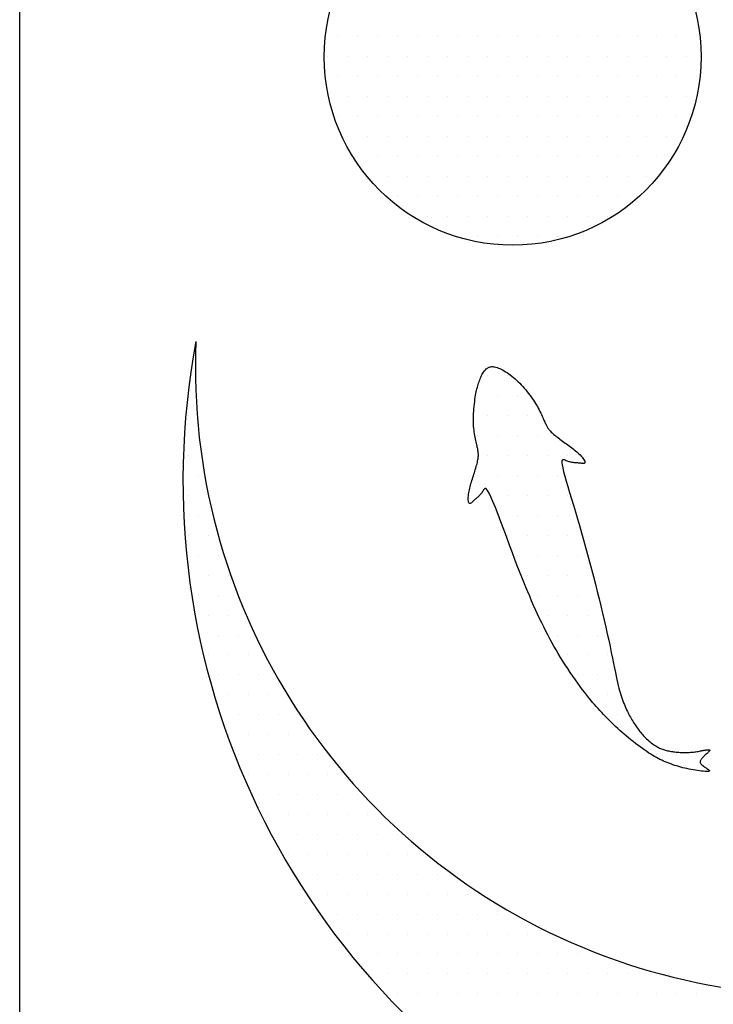
# Model space of a CAD drawing. Extents: x 0 to 420, y 0 to 297.
# Drawn here: x 78 to 83, y 191 to 199 of the extents above; entities that cross this region are included whole.
import ezdxf

# ---------------------------------------------------------------- set-up
doc = ezdxf.new("R2010")
doc.units = 0
doc.layers.get('0').update_dxf_attribs({"linetype": 'CONTINUOUS'})

msp = doc.modelspace()

# ---------------------------------------------------------------- linework, layer by layer
at = {"color": 7, "linetype": 'CONTINUOUS'}
for p, q in [((77.6079, 186.4459), (77.6079, 202.9659)), ((81.3396, 196.1841), (81.3456, 196.1869)), ((81.3456, 196.1869), (81.3517, 196.1889)), ((81.3517, 196.1889), (81.3581, 196.1902)), ((81.3581, 196.1902), (81.3649, 196.1907)), ((81.3649, 196.1907), (81.3722, 196.1906)), ((81.3722, 196.1906), (81.38, 196.1898)), ((81.38, 196.1898), (81.3884, 196.1882)), ((81.3884, 196.1882), (81.3976, 196.1859)), ((81.2761, 196.1014), (81.2805, 196.1112)), ((81.2805, 196.1112), (81.2851, 196.1207)), ((81.2851, 196.1207), (81.2899, 196.1297)), ((81.2899, 196.1297), (81.2949, 196.1381)), ((81.2949, 196.1381), (81.3001, 196.146)), ((81.3001, 196.146), (81.3054, 196.1534)), ((81.3054, 196.1534), (81.3109, 196.1601)), ((81.3109, 196.1601), (81.3165, 196.1663)), ((81.3165, 196.1663), (81.3222, 196.1718)), ((81.3222, 196.1718), (81.328, 196.1766)), ((81.328, 196.1766), (81.3338, 196.1807)), ((81.3338, 196.1807), (81.3396, 196.1841)), ((81.3976, 196.1859), (81.4075, 196.1829)), ((81.4075, 196.1829), (81.4179, 196.1792)), ((81.4179, 196.1792), (81.4288, 196.1748)), ((81.4288, 196.1748), (81.4402, 196.1697)), ((81.4402, 196.1697), (81.4519, 196.1639)), ((81.4519, 196.1639), (81.4639, 196.1574)), ((81.4639, 196.1574), (81.4761, 196.1503)), ((81.4761, 196.1503), (81.4884, 196.1425)), ((81.4884, 196.1425), (81.5008, 196.134)), ((81.5008, 196.134), (81.5132, 196.125)), ((81.5132, 196.125), (81.5258, 196.1153)), ((81.5258, 196.1153), (81.5383, 196.105)), ((81.2508, 196.0261), (81.2539, 196.0373)), ((81.2539, 196.0373), (81.2572, 196.0483)), ((81.2572, 196.0483), (81.2606, 196.0592)), ((81.2606, 196.0592), (81.2642, 196.07)), ((81.2642, 196.07), (81.268, 196.0807)), ((81.268, 196.0807), (81.272, 196.0912)), ((81.272, 196.0912), (81.2761, 196.1014)), ((81.5383, 196.105), (81.5508, 196.0941)), ((81.5508, 196.0941), (81.5633, 196.0826)), ((81.5633, 196.0826), (81.5758, 196.0706)), ((81.5758, 196.0706), (81.5882, 196.0581)), ((81.5882, 196.0581), (81.6005, 196.0451)), ((81.6005, 196.0451), (81.6126, 196.0318)), ((81.6126, 196.0318), (81.6244, 196.0182)), ((81.2344, 195.9465), (81.237, 195.9621)), ((81.237, 195.9621), (81.2396, 195.9765)), ((81.2396, 195.9765), (81.2422, 195.99)), ((81.2422, 195.99), (81.245, 196.0027)), ((81.245, 196.0027), (81.2478, 196.0146)), ((81.2478, 196.0146), (81.2508, 196.0261)), ((81.6244, 196.0182), (81.636, 196.0045)), ((81.636, 196.0045), (81.6473, 195.9907)), ((81.6473, 195.9907), (81.6581, 195.9769)), ((81.6581, 195.9769), (81.6686, 195.9633)), ((81.6686, 195.9633), (81.6785, 195.9499)), ((81.2235, 195.8548), (81.2253, 195.8742)), ((81.2253, 195.8742), (81.2274, 195.8933)), ((81.2274, 195.8933), (81.2296, 195.9119)), ((81.2296, 195.9119), (81.232, 195.9297)), ((81.232, 195.9297), (81.2344, 195.9465)), ((81.6785, 195.9499), (81.688, 195.9366)), ((81.688, 195.9366), (81.697, 195.9235)), ((81.697, 195.9235), (81.7056, 195.9106)), ((81.7056, 195.9106), (81.7137, 195.8977)), ((81.7137, 195.8977), (81.7215, 195.8848)), ((81.7215, 195.8848), (81.7289, 195.872)), ((81.2193, 195.78), (81.2198, 195.7979)), ((81.2198, 195.7979), (81.2207, 195.8164)), ((81.2207, 195.8164), (81.2219, 195.8355)), ((81.2219, 195.8355), (81.2235, 195.8548)), ((81.7289, 195.872), (81.736, 195.8592)), ((81.736, 195.8592), (81.7427, 195.8463)), ((81.7427, 195.8463), (81.7491, 195.8335)), ((81.7491, 195.8335), (81.7551, 195.8208)), ((81.7551, 195.8208), (81.7609, 195.8085)), ((81.7609, 195.8085), (81.7662, 195.7966)), ((81.7662, 195.7966), (81.7713, 195.7853)), ((81.2192, 195.7629), (81.2193, 195.78)), ((81.2195, 195.7464), (81.2192, 195.7629)), ((81.2202, 195.7305), (81.2195, 195.7464)), ((81.2212, 195.715), (81.2202, 195.7305)), ((81.7713, 195.7853), (81.776, 195.7747)), ((81.776, 195.7747), (81.7804, 195.7649)), ((81.7804, 195.7649), (81.7844, 195.756)), ((81.7844, 195.756), (81.7882, 195.748)), ((81.7882, 195.748), (81.7917, 195.7406)), ((81.7917, 195.7406), (81.7949, 195.734)), ((81.7949, 195.734), (81.7981, 195.7278)), ((81.7981, 195.7278), (81.801, 195.7221)), ((81.801, 195.7221), (81.8039, 195.7168)), ((81.8039, 195.7168), (81.8068, 195.7116)), ((81.2225, 195.7), (81.2212, 195.715)), ((81.2242, 195.6852), (81.2225, 195.7)), ((81.2262, 195.6707), (81.2242, 195.6852)), ((81.2285, 195.6563), (81.2262, 195.6707)), ((81.231, 195.6422), (81.2285, 195.6563)), ((81.2336, 195.6285), (81.231, 195.6422)), ((81.8068, 195.7116), (81.8096, 195.7067)), ((81.8096, 195.7067), (81.8126, 195.7018)), ((81.8126, 195.7018), (81.8157, 195.6968)), ((81.8157, 195.6968), (81.8192, 195.6919)), ((81.8192, 195.6919), (81.8231, 195.6867)), ((81.8231, 195.6867), (81.8275, 195.6814)), ((81.8275, 195.6814), (81.8326, 195.6758)), ((81.8326, 195.6758), (81.8385, 195.6699)), ((81.8385, 195.6699), (81.8451, 195.6635)), ((81.8451, 195.6635), (81.8526, 195.6568)), ((81.8526, 195.6568), (81.8607, 195.6498)), ((81.8607, 195.6498), (81.8694, 195.6426)), ((81.8694, 195.6426), (81.8786, 195.6352)), ((81.2364, 195.6152), (81.2336, 195.6285)), ((81.2391, 195.6024), (81.2364, 195.6152)), ((81.2418, 195.5904), (81.2391, 195.6024)), ((81.2444, 195.579), (81.2418, 195.5904)), ((81.2467, 195.5685), (81.2444, 195.579)), ((81.2487, 195.559), (81.2467, 195.5685)), ((81.2505, 195.5503), (81.2487, 195.559)), ((81.8786, 195.6352), (81.8882, 195.6276)), ((81.8882, 195.6276), (81.8982, 195.62)), ((81.8982, 195.62), (81.9083, 195.6124)), ((81.9083, 195.6124), (81.9187, 195.6048)), ((81.9187, 195.6048), (81.9291, 195.5973)), ((81.9291, 195.5973), (81.9396, 195.5897)), ((81.9396, 195.5897), (81.9502, 195.5822)), ((81.9502, 195.5822), (81.9607, 195.5747)), ((81.9607, 195.5747), (81.9713, 195.5671)), ((81.9713, 195.5671), (81.9818, 195.5595)), ((81.9818, 195.5595), (81.9922, 195.5519)), ((81.2521, 195.5423), (81.2505, 195.5503)), ((81.2534, 195.535), (81.2521, 195.5423)), ((81.2546, 195.5282), (81.2534, 195.535)), ((81.2556, 195.5219), (81.2546, 195.5282)), ((81.2565, 195.5159), (81.2556, 195.5219)), ((81.2572, 195.5101), (81.2565, 195.5159)), ((81.2579, 195.5044), (81.2572, 195.5101)), ((81.2585, 195.4987), (81.2579, 195.5044)), ((81.2589, 195.4928), (81.2585, 195.4987)), ((81.2586, 195.4734), (81.259, 195.4803)), ((81.259, 195.4868), (81.2589, 195.4928)), ((81.259, 195.4803), (81.259, 195.4868)), ((81.9922, 195.5519), (82.0025, 195.5442)), ((82.0025, 195.5442), (82.0126, 195.5364)), ((82.0126, 195.5364), (82.0226, 195.5285)), ((82.0226, 195.5285), (82.0323, 195.5204)), ((82.0323, 195.5204), (82.0418, 195.5123)), ((82.0418, 195.5123), (82.051, 195.504)), ((82.051, 195.504), (82.0599, 195.4956)), ((82.0599, 195.4956), (82.0684, 195.487)), ((82.0684, 195.487), (82.0765, 195.4782)), ((81.2419, 195.3941), (81.2451, 195.4059)), ((81.2451, 195.4059), (81.2481, 195.4173)), ((81.2481, 195.4173), (81.2508, 195.4283)), ((81.2508, 195.4283), (81.2531, 195.4388)), ((81.2531, 195.4388), (81.2551, 195.4486)), ((81.2551, 195.4486), (81.2567, 195.4576)), ((81.2567, 195.4576), (81.2578, 195.4659)), ((81.2578, 195.4659), (81.2586, 195.4734)), ((81.9242, 195.4374), (81.9237, 195.4252)), ((81.9237, 195.4252), (81.9256, 195.4074)), ((81.9269, 195.4449), (81.9242, 195.4374)), ((81.9256, 195.4074), (81.9304, 195.3834)), ((81.9312, 195.4485), (81.9269, 195.4449)), ((81.937, 195.4491), (81.9312, 195.4485)), ((81.9437, 195.4475), (81.937, 195.4491)), ((81.9511, 195.4446), (81.9437, 195.4475)), ((81.9586, 195.4413), (81.9511, 195.4446)), ((81.9661, 195.4382), (81.9586, 195.4413)), ((81.9735, 195.4356), (81.9661, 195.4382)), ((81.9807, 195.4333), (81.9735, 195.4356)), ((81.9879, 195.4314), (81.9807, 195.4333)), ((81.9949, 195.4298), (81.9879, 195.4314)), ((82.0019, 195.4284), (81.9949, 195.4298)), ((82.0088, 195.4273), (82.0019, 195.4284)), ((82.0156, 195.4263), (82.0088, 195.4273)), ((82.0224, 195.4255), (82.0156, 195.4263)), ((82.0292, 195.4248), (82.0224, 195.4255)), ((82.036, 195.4243), (82.0292, 195.4248)), ((82.0428, 195.4237), (82.036, 195.4243)), ((82.0495, 195.4232), (82.0428, 195.4237)), ((82.0563, 195.4227), (82.0495, 195.4232)), ((82.0632, 195.4221), (82.0563, 195.4227)), ((82.0701, 195.4215), (82.0632, 195.4221)), ((82.077, 195.4207), (82.0701, 195.4215)), ((82.0765, 195.4782), (82.0841, 195.4694)), ((82.0838, 195.4201), (82.077, 195.4207)), ((82.0902, 195.4196), (82.0838, 195.4201)), ((82.0841, 195.4694), (82.091, 195.4608)), ((82.096, 195.4196), (82.0902, 195.4196)), ((82.091, 195.4608), (82.0969, 195.4527)), ((82.1009, 195.4202), (82.096, 195.4196)), ((82.0969, 195.4527), (82.1018, 195.445)), ((82.1047, 195.4216), (82.1009, 195.4202)), ((82.1018, 195.445), (82.1054, 195.4382)), ((82.1073, 195.424), (82.1047, 195.4216)), ((82.1054, 195.4382), (82.1077, 195.4323)), ((82.1083, 195.4275), (82.1073, 195.424)), ((82.1077, 195.4323), (82.1083, 195.4275)), ((81.2192, 195.3207), (81.2232, 195.333)), ((81.2232, 195.333), (81.2272, 195.3453)), ((81.2272, 195.3453), (81.2311, 195.3576)), ((81.2311, 195.3576), (81.2348, 195.3699)), ((81.2348, 195.3699), (81.2385, 195.382)), ((81.2385, 195.382), (81.2419, 195.3941)), ((81.9304, 195.3834), (81.9376, 195.3535)), ((81.9376, 195.3535), (81.9471, 195.3184)), ((81.1931, 195.2343), (81.1964, 195.2466)), ((81.1964, 195.2466), (81.1999, 195.2589)), ((81.1999, 195.2589), (81.2036, 195.2713)), ((81.2036, 195.2713), (81.2074, 195.2836)), ((81.2074, 195.2836), (81.2113, 195.296)), ((81.2113, 195.296), (81.2152, 195.3083)), ((81.2152, 195.3083), (81.2192, 195.3207)), ((81.9471, 195.3184), (81.9584, 195.2787)), ((81.9584, 195.2787), (81.9713, 195.2351)), ((81.1798, 195.1618), (81.1811, 195.1737)), ((81.1811, 195.1737), (81.1828, 195.1857)), ((81.1828, 195.1857), (81.1849, 195.1978)), ((81.1849, 195.1978), (81.1873, 195.2099)), ((81.1873, 195.2099), (81.1901, 195.2221)), ((81.1901, 195.2221), (81.1931, 195.2343)), ((81.2742, 195.1716), (81.2694, 195.1663)), ((81.2789, 195.1771), (81.2742, 195.1716)), ((81.2835, 195.1829), (81.2789, 195.1771)), ((81.2879, 195.189), (81.2835, 195.1829)), ((81.2923, 195.1955), (81.2879, 195.189)), ((81.2965, 195.2024), (81.2923, 195.1955)), ((81.3006, 195.2095), (81.2965, 195.2024)), ((81.305, 195.2157), (81.3006, 195.2095)), ((81.31, 195.2195), (81.305, 195.2157)), ((81.3161, 195.2195), (81.31, 195.2195)), ((81.3236, 195.2145), (81.3161, 195.2195)), ((81.3328, 195.2029), (81.3236, 195.2145)), ((81.3443, 195.1835), (81.3328, 195.2029)), ((81.3584, 195.1547), (81.3443, 195.1835)), ((81.9713, 195.2351), (81.9854, 195.1882)), ((81.9854, 195.1882), (82.0003, 195.1387)), ((81.1785, 195.1393), (81.1789, 195.1503)), ((81.1787, 195.1292), (81.1785, 195.1393)), ((81.1793, 195.1201), (81.1787, 195.1292)), ((81.1789, 195.1503), (81.1798, 195.1618)), ((81.1804, 195.1124), (81.1793, 195.1201)), ((81.1822, 195.1064), (81.1804, 195.1124)), ((81.1845, 195.1022), (81.1822, 195.1064)), ((81.1874, 195.1), (81.1845, 195.1022)), ((81.1909, 195.0996), (81.1874, 195.1)), ((81.1948, 195.1008), (81.1909, 195.0996)), ((81.1991, 195.1032), (81.1948, 195.1008)), ((81.2037, 195.1067), (81.1991, 195.1032)), ((81.2086, 195.1108), (81.2037, 195.1067)), ((81.2136, 195.1154), (81.2086, 195.1108)), ((81.2188, 195.1201), (81.2136, 195.1154)), ((81.2239, 195.1248), (81.2188, 195.1201)), ((81.2291, 195.1293), (81.2239, 195.1248)), ((81.2342, 195.1338), (81.2291, 195.1293)), ((81.2394, 195.1382), (81.2342, 195.1338)), ((81.2445, 195.1427), (81.2394, 195.1382)), ((81.2496, 195.1472), (81.2445, 195.1427)), ((81.2547, 195.1518), (81.2496, 195.1472)), ((81.2597, 195.1565), (81.2547, 195.1518)), ((81.2646, 195.1613), (81.2597, 195.1565)), ((81.2694, 195.1663), (81.2646, 195.1613)), ((81.3753, 195.1158), (81.3584, 195.1547)), ((81.3946, 195.0682), (81.3753, 195.1158)), ((82.0003, 195.1387), (82.0159, 195.0871)), ((81.4158, 195.0138), (81.3946, 195.0682)), ((81.4383, 194.9547), (81.4158, 195.0138)), ((82.0159, 195.0871), (82.0317, 195.034)), ((82.0317, 195.034), (82.0477, 194.9797)), ((81.4614, 194.8926), (81.4383, 194.9547)), ((82.0477, 194.9797), (82.0638, 194.9243)), ((81.4847, 194.8296), (81.4614, 194.8926)), ((82.0638, 194.9243), (82.0799, 194.868)), ((82.0799, 194.868), (82.0961, 194.8108)), ((81.5076, 194.7677), (81.4847, 194.8296)), ((82.0961, 194.8108), (82.1123, 194.753)), ((81.5295, 194.7087), (81.5076, 194.7677)), ((81.5499, 194.6543), (81.5295, 194.7087)), ((82.1123, 194.753), (82.1284, 194.6947)), ((81.569, 194.6042), (81.5499, 194.6543)), ((82.1284, 194.6947), (82.1443, 194.636)), ((82.1443, 194.636), (82.1601, 194.5772)), ((81.587, 194.5578), (81.569, 194.6042)), ((81.604, 194.5146), (81.587, 194.5578)), ((82.1601, 194.5772), (82.1756, 194.5183)), ((81.6204, 194.474), (81.604, 194.5146)), ((81.6362, 194.4353), (81.6204, 194.474)), ((82.1756, 194.5183), (82.1909, 194.4594)), ((81.6518, 194.398), (81.6362, 194.4353)), ((81.6674, 194.3615), (81.6518, 194.398)), ((82.1909, 194.4594), (82.2058, 194.4008)), ((82.2058, 194.4008), (82.2203, 194.3426)), ((81.683, 194.3253), (81.6674, 194.3615)), ((81.6989, 194.2893), (81.683, 194.3253)), ((82.2203, 194.3426), (82.2344, 194.285)), ((81.7148, 194.2537), (81.6989, 194.2893)), ((81.7308, 194.2186), (81.7148, 194.2537)), ((82.2344, 194.285), (82.248, 194.228)), ((82.248, 194.228), (82.2611, 194.1719)), ((81.7469, 194.1841), (81.7308, 194.2186)), ((81.763, 194.1502), (81.7469, 194.1841)), ((81.7791, 194.1171), (81.763, 194.1502)), ((82.2611, 194.1719), (82.2736, 194.1168)), ((81.7952, 194.0848), (81.7791, 194.1171)), ((81.8113, 194.0534), (81.7952, 194.0848)), ((82.2736, 194.1168), (82.2855, 194.063)), ((81.8274, 194.0229), (81.8113, 194.0534)), ((81.8438, 193.9929), (81.8274, 194.0229)), ((81.8603, 193.9633), (81.8438, 193.9929)), ((82.2855, 194.063), (82.2967, 194.011)), ((82.2967, 194.011), (82.3073, 193.9611)), ((81.8773, 193.9339), (81.8603, 193.9633)), ((81.8947, 193.9047), (81.8773, 193.9339)), ((82.3073, 193.9611), (82.3173, 193.9137)), ((82.3173, 193.9137), (82.3265, 193.8691)), ((81.9127, 193.8753), (81.8947, 193.9047)), ((81.9313, 193.8457), (81.9127, 193.8753)), ((81.9507, 193.8156), (81.9313, 193.8457)), ((82.3265, 193.8691), (82.335, 193.8277)), ((81.9706, 193.7854), (81.9507, 193.8156)), ((81.9908, 193.7554), (81.9706, 193.7854)), ((82.0112, 193.7257), (81.9908, 193.7554)), ((82.335, 193.8277), (82.3428, 193.7899)), ((82.3428, 193.7899), (82.3499, 193.756)), ((82.3499, 193.756), (82.3563, 193.7257)), ((82.0314, 193.6968), (82.0112, 193.7257)), ((82.0512, 193.669), (82.0314, 193.6968)), ((82.3563, 193.7257), (82.3623, 193.6984)), ((82.3623, 193.6984), (82.3678, 193.6739)), ((82.0704, 193.6425), (82.0512, 193.669)), ((82.0887, 193.6176), (82.0704, 193.6425)), ((82.1061, 193.5945), (82.0887, 193.6176)), ((82.3678, 193.6739), (82.373, 193.6516)), ((82.373, 193.6516), (82.378, 193.6312)), ((82.378, 193.6312), (82.383, 193.6122)), ((82.383, 193.6122), (82.388, 193.5942)), ((82.1226, 193.5732), (82.1061, 193.5945)), ((82.1383, 193.5533), (82.1226, 193.5732)), ((82.1534, 193.5346), (82.1383, 193.5533)), ((82.1681, 193.517), (82.1534, 193.5346)), ((82.388, 193.5942), (82.3932, 193.5769)), ((82.3932, 193.5769), (82.3985, 193.5602)), ((82.3985, 193.5602), (82.4039, 193.544)), ((82.4039, 193.544), (82.4095, 193.5283)), ((82.4095, 193.5283), (82.4152, 193.5132)), ((82.1826, 193.5), (82.1681, 193.517)), ((82.197, 193.4836), (82.1826, 193.5)), ((82.2114, 193.4675), (82.197, 193.4836)), ((82.226, 193.4514), (82.2114, 193.4675)), ((82.2409, 193.4354), (82.226, 193.4514)), ((82.4152, 193.5132), (82.421, 193.4986)), ((82.421, 193.4986), (82.4268, 193.4845)), ((82.4268, 193.4845), (82.4328, 193.4709)), ((82.4328, 193.4709), (82.4388, 193.4577)), ((82.4388, 193.4577), (82.4448, 193.445)), ((82.4448, 193.445), (82.4509, 193.4327)), ((82.2559, 193.4194), (82.2409, 193.4354)), ((82.2713, 193.4035), (82.2559, 193.4194)), ((82.2868, 193.3876), (82.2713, 193.4035)), ((82.3026, 193.3718), (82.2868, 193.3876)), ((82.3186, 193.3561), (82.3026, 193.3718)), ((82.4509, 193.4327), (82.4571, 193.4208)), ((82.4571, 193.4208), (82.4632, 193.4094)), ((82.4632, 193.4094), (82.4694, 193.3983)), ((82.4694, 193.3983), (82.4755, 193.3876)), ((82.4755, 193.3876), (82.4816, 193.3773)), ((82.4816, 193.3773), (82.4877, 193.3673)), ((82.4877, 193.3673), (82.4938, 193.3576)), ((82.3348, 193.3404), (82.3186, 193.3561)), ((82.3513, 193.3248), (82.3348, 193.3404)), ((82.368, 193.3094), (82.3513, 193.3248)), ((82.385, 193.294), (82.368, 193.3094)), ((82.4022, 193.2787), (82.385, 193.294)), ((82.4938, 193.3576), (82.4999, 193.3482)), ((82.4999, 193.3482), (82.506, 193.339)), ((82.506, 193.339), (82.5121, 193.3299)), ((82.5121, 193.3299), (82.5184, 193.321)), ((82.5184, 193.321), (82.5247, 193.3122)), ((82.5247, 193.3122), (82.5311, 193.3034)), ((82.5311, 193.3034), (82.5376, 193.2946)), ((82.5376, 193.2946), (82.5443, 193.2859)), ((82.5443, 193.2859), (82.5512, 193.2771)), ((82.4196, 193.2636), (82.4022, 193.2787)), ((82.4373, 193.2485), (82.4196, 193.2636)), ((82.4553, 193.2336), (82.4373, 193.2485)), ((82.4734, 193.2188), (82.4553, 193.2336)), ((82.4918, 193.2042), (82.4734, 193.2188)), ((82.5512, 193.2771), (82.5583, 193.2684)), ((82.5583, 193.2684), (82.5656, 193.2597)), ((82.5656, 193.2597), (82.5733, 193.2511)), ((82.5733, 193.2511), (82.5813, 193.2426)), ((82.5813, 193.2426), (82.5896, 193.2341)), ((82.5896, 193.2341), (82.5983, 193.2257)), ((82.5983, 193.2257), (82.6074, 193.2174)), ((82.6074, 193.2174), (82.6166, 193.2094)), ((82.6166, 193.2094), (82.6259, 193.2017)), ((82.5103, 193.1898), (82.4918, 193.2042)), ((82.5288, 193.1757), (82.5103, 193.1898)), ((82.5472, 193.162), (82.5288, 193.1757)), ((82.5653, 193.1489), (82.5472, 193.162)), ((82.583, 193.1363), (82.5653, 193.1489)), ((82.6002, 193.1245), (82.583, 193.1363)), ((82.6259, 193.2017), (82.6352, 193.1943)), ((82.6352, 193.1943), (82.6444, 193.1873)), ((82.6444, 193.1873), (82.6534, 193.1808)), ((82.6534, 193.1808), (82.6622, 193.1749)), ((82.6622, 193.1749), (82.6705, 193.1695)), ((82.6705, 193.1695), (82.6786, 193.1647)), ((82.6786, 193.1647), (82.6863, 193.1604)), ((82.6863, 193.1604), (82.694, 193.1566)), ((82.694, 193.1566), (82.7015, 193.153)), ((82.7015, 193.153), (82.709, 193.1498)), ((82.709, 193.1498), (82.7165, 193.1469)), ((82.7165, 193.1469), (82.7242, 193.1441)), ((82.7242, 193.1441), (82.7321, 193.1414)), ((82.7321, 193.1414), (82.7402, 193.1389)), ((82.7402, 193.1389), (82.7485, 193.1365)), ((82.7485, 193.1365), (82.757, 193.1342)), ((82.757, 193.1342), (82.7658, 193.132)), ((82.7658, 193.132), (82.7747, 193.13)), ((82.7747, 193.13), (82.7839, 193.1281)), ((82.7839, 193.1281), (82.7933, 193.1264)), ((83.0096, 193.1264), (83.0181, 193.128)), ((83.0181, 193.128), (83.0262, 193.1296)), ((83.0262, 193.1296), (83.0339, 193.1311)), ((83.0339, 193.1311), (83.0411, 193.1326)), ((83.0411, 193.1326), (83.048, 193.134)), ((83.048, 193.134), (83.0546, 193.1353)), ((83.0546, 193.1353), (83.0607, 193.1365)), ((83.0607, 193.1365), (83.0665, 193.1375)), ((83.0665, 193.1375), (83.0719, 193.1384)), ((83.0719, 193.1384), (83.077, 193.1391)), ((83.077, 193.1391), (83.0818, 193.1396)), ((83.0818, 193.1396), (83.0861, 193.1398)), ((83.0861, 193.1398), (83.0901, 193.1399)), ((83.0901, 193.1399), (83.0937, 193.1396)), ((83.0937, 193.1396), (83.0967, 193.1391)), ((83.0967, 193.1391), (83.0991, 193.1382)), ((83.0997, 193.1302), (83.0971, 193.127)), ((83.0991, 193.1382), (83.1006, 193.1369)), ((83.101, 193.1329), (83.0997, 193.1302)), ((83.1006, 193.1369), (83.1013, 193.1351)), ((83.1013, 193.1351), (83.101, 193.1329)), ((82.6167, 193.1135), (82.6002, 193.1245)), ((82.6325, 193.1033), (82.6167, 193.1135)), ((82.6476, 193.0939), (82.6325, 193.1033)), ((82.6622, 193.0853), (82.6476, 193.0939)), ((82.6764, 193.0773), (82.6622, 193.0853)), ((82.6904, 193.0698), (82.6764, 193.0773)), ((82.7043, 193.0628), (82.6904, 193.0698)), ((82.7182, 193.0561), (82.7043, 193.0628)), ((82.7323, 193.0497), (82.7182, 193.0561)), ((82.7466, 193.0435), (82.7323, 193.0497)), ((82.7933, 193.1264), (82.803, 193.1248)), ((82.803, 193.1248), (82.8129, 193.1234)), ((82.8129, 193.1234), (82.8231, 193.1221)), ((82.8231, 193.1221), (82.8335, 193.121)), ((82.8335, 193.121), (82.8442, 193.12)), ((82.8442, 193.12), (82.8551, 193.1192)), ((82.8551, 193.1192), (82.8663, 193.1186)), ((82.8663, 193.1186), (82.8778, 193.1181)), ((82.8778, 193.1181), (82.8895, 193.1178)), ((82.8895, 193.1178), (82.9014, 193.1178)), ((82.9014, 193.1178), (82.9134, 193.1178)), ((82.9134, 193.1178), (82.9254, 193.1181)), ((82.9254, 193.1181), (82.9372, 193.1185)), ((82.9372, 193.1185), (82.9488, 193.1192)), ((82.9488, 193.1192), (82.9601, 193.12)), ((82.9601, 193.12), (82.971, 193.121)), ((82.971, 193.121), (82.9814, 193.1222)), ((82.9814, 193.1222), (82.9913, 193.1235)), ((82.9913, 193.1235), (83.0007, 193.1249)), ((83.0007, 193.1249), (83.0096, 193.1264)), ((83.0268, 193.0531), (83.0253, 193.0494)), ((83.0288, 193.0568), (83.0268, 193.0531)), ((83.0312, 193.0606), (83.0288, 193.0568)), ((83.034, 193.0646), (83.0312, 193.0606)), ((83.0371, 193.0687), (83.034, 193.0646)), ((83.0405, 193.0729), (83.0371, 193.0687)), ((83.0442, 193.0772), (83.0405, 193.0729)), ((83.0482, 193.0816), (83.0442, 193.0772)), ((83.0526, 193.0862), (83.0482, 193.0816)), ((83.0574, 193.0908), (83.0526, 193.0862)), ((83.0625, 193.0956), (83.0574, 193.0908)), ((83.0679, 193.1004), (83.0625, 193.0956)), ((83.0735, 193.1053), (83.0679, 193.1004)), ((83.079, 193.1101), (83.0735, 193.1053)), ((83.0844, 193.1147), (83.079, 193.1101)), ((83.0893, 193.1191), (83.0844, 193.1147)), ((83.0936, 193.1232), (83.0893, 193.1191)), ((83.0971, 193.127), (83.0936, 193.1232)), ((82.7612, 193.0375), (82.7466, 193.0435)), ((82.7762, 193.0317), (82.7612, 193.0375)), ((82.7913, 193.0261), (82.7762, 193.0317)), ((82.8067, 193.0206), (82.7913, 193.0261)), ((82.8223, 193.0154), (82.8067, 193.0206)), ((82.8381, 193.0104), (82.8223, 193.0154)), ((82.854, 193.0057), (82.8381, 193.0104)), ((82.8702, 193.0011), (82.854, 193.0057)), ((82.8865, 192.9968), (82.8702, 193.0011)), ((82.9029, 192.9927), (82.8865, 192.9968)), ((82.9194, 192.9889), (82.9029, 192.9927)), ((82.936, 192.9854), (82.9194, 192.9889)), ((82.9526, 192.9821), (82.936, 192.9854)), ((82.9694, 192.979), (82.9526, 192.9821)), ((82.9861, 192.9763), (82.9694, 192.979)), ((83.0028, 192.9738), (82.9861, 192.9763)), ((83.0192, 192.9717), (83.0028, 192.9738)), ((83.035, 192.9699), (83.0192, 192.9717)), ((83.0253, 193.0494), (83.0244, 193.0456)), ((83.0244, 193.0456), (83.0244, 193.0418)), ((83.0244, 193.0418), (83.0251, 193.0378)), ((83.0251, 193.0378), (83.0269, 193.0337)), ((83.0269, 193.0337), (83.0298, 193.0292)), ((83.0298, 193.0292), (83.0338, 193.0246)), ((83.0338, 193.0246), (83.0389, 193.0197)), ((83.0389, 193.0197), (83.0447, 193.0146)), ((83.0447, 193.0146), (83.0511, 193.0095)), ((83.0511, 193.0095), (83.0579, 193.0044)), ((83.0579, 193.0044), (83.0649, 192.9994)), ((83.0649, 192.9994), (83.0718, 192.9945)), ((83.0718, 192.9945), (83.0785, 192.9899)), ((83.0785, 192.9899), (83.0847, 192.9857)), ((83.0847, 192.9857), (83.0902, 192.9818)), ((83.0902, 192.9818), (83.0946, 192.9782)), ((83.0946, 192.9782), (83.0978, 192.9751)), ((83.0978, 192.9751), (83.0994, 192.9725)), ((83.0994, 192.9725), (83.0992, 192.9703)), ((83.0497, 192.9685), (83.035, 192.9699)), ((83.0631, 192.9675), (83.0497, 192.9685)), ((83.0749, 192.967), (83.0631, 192.9675)), ((83.0846, 192.967), (83.0749, 192.967)), ((83.092, 192.9675), (83.0846, 192.967)), ((83.0968, 192.9686), (83.092, 192.9675)), ((83.0992, 192.9703), (83.0968, 192.9686))]:
    msp.add_line(p, q, dxfattribs=at)
at = {"color": 4, "linetype": 'CONTINUOUS'}
for p, q in [((80.1405, 198.8158), (80.1405, 198.8158)), ((80.2993, 198.8158), (80.2993, 198.8158)), ((80.458, 198.8158), (80.458, 198.8158)), ((80.6168, 198.8158), (80.6168, 198.8158)), ((80.7755, 198.8158), (80.7755, 198.8158)), ((80.9343, 198.8158), (80.9343, 198.8158)), ((81.093, 198.8158), (81.093, 198.8158)), ((81.2518, 198.8158), (81.2518, 198.8158)), ((81.4105, 198.8158), (81.4105, 198.8158)), ((81.5693, 198.8158), (81.5693, 198.8158)), ((81.728, 198.8158), (81.728, 198.8158)), ((81.8868, 198.8158), (81.8868, 198.8158)), ((82.0455, 198.8158), (82.0455, 198.8158)), ((82.2043, 198.8158), (82.2043, 198.8158)), ((82.363, 198.8158), (82.363, 198.8158)), ((82.5218, 198.8158), (82.5218, 198.8158)), ((82.6805, 198.8158), (82.6805, 198.8158)), ((82.8393, 198.8158), (82.8393, 198.8158)), ((82.998, 198.8158), (82.998, 198.8158)), ((80.0612, 198.6571), (80.0612, 198.6571)), ((80.2199, 198.6571), (80.2199, 198.6571)), ((80.3787, 198.6571), (80.3787, 198.6571)), ((80.5374, 198.6571), (80.5374, 198.6571)), ((80.6962, 198.6571), (80.6962, 198.6571)), ((80.8549, 198.6571), (80.8549, 198.6571)), ((81.0137, 198.6571), (81.0137, 198.6571)), ((81.1724, 198.6571), (81.1724, 198.6571)), ((81.3312, 198.6571), (81.3312, 198.6571)), ((81.4899, 198.6571), (81.4899, 198.6571)), ((81.6487, 198.6571), (81.6487, 198.6571)), ((81.8074, 198.6571), (81.8074, 198.6571)), ((81.9662, 198.6571), (81.9662, 198.6571)), ((82.1249, 198.6571), (82.1249, 198.6571)), ((82.2837, 198.6571), (82.2837, 198.6571)), ((82.4424, 198.6571), (82.4424, 198.6571)), ((82.6012, 198.6571), (82.6012, 198.6571)), ((82.7599, 198.6571), (82.7599, 198.6571)), ((82.9187, 198.6571), (82.9187, 198.6571)), ((80.1405, 198.4983), (80.1405, 198.4983)), ((80.2993, 198.4983), (80.2993, 198.4983)), ((80.458, 198.4983), (80.458, 198.4983)), ((80.6168, 198.4983), (80.6168, 198.4983)), ((80.7755, 198.4983), (80.7755, 198.4983)), ((80.9343, 198.4983), (80.9343, 198.4983)), ((81.093, 198.4983), (81.093, 198.4983)), ((81.2518, 198.4983), (81.2518, 198.4983)), ((81.4105, 198.4983), (81.4105, 198.4983)), ((81.5693, 198.4983), (81.5693, 198.4983)), ((81.728, 198.4983), (81.728, 198.4983)), ((81.8868, 198.4983), (81.8868, 198.4983)), ((82.0455, 198.4983), (82.0455, 198.4983)), ((82.2043, 198.4983), (82.2043, 198.4983)), ((82.363, 198.4983), (82.363, 198.4983)), ((82.5218, 198.4983), (82.5218, 198.4983)), ((82.6805, 198.4983), (82.6805, 198.4983)), ((82.8393, 198.4983), (82.8393, 198.4983)), ((82.998, 198.4983), (82.998, 198.4983)), ((80.2199, 198.3396), (80.2199, 198.3396)), ((80.3787, 198.3396), (80.3787, 198.3396)), ((80.5374, 198.3396), (80.5374, 198.3396)), ((80.6962, 198.3396), (80.6962, 198.3396)), ((80.8549, 198.3396), (80.8549, 198.3396)), ((81.0137, 198.3396), (81.0137, 198.3396)), ((81.1724, 198.3396), (81.1724, 198.3396)), ((81.3312, 198.3396), (81.3312, 198.3396)), ((81.4899, 198.3396), (81.4899, 198.3396)), ((81.6487, 198.3396), (81.6487, 198.3396)), ((81.8074, 198.3396), (81.8074, 198.3396)), ((81.9662, 198.3396), (81.9662, 198.3396)), ((82.1249, 198.3396), (82.1249, 198.3396)), ((82.2837, 198.3396), (82.2837, 198.3396)), ((82.4424, 198.3396), (82.4424, 198.3396)), ((82.6012, 198.3396), (82.6012, 198.3396)), ((82.7599, 198.3396), (82.7599, 198.3396)), ((82.9187, 198.3396), (82.9187, 198.3396)), ((80.1405, 198.1808), (80.1405, 198.1808)), ((80.2993, 198.1808), (80.2993, 198.1808)), ((80.458, 198.1808), (80.458, 198.1808)), ((80.6168, 198.1808), (80.6168, 198.1808)), ((80.7755, 198.1808), (80.7755, 198.1808)), ((80.9343, 198.1808), (80.9343, 198.1808)), ((81.093, 198.1808), (81.093, 198.1808)), ((81.2518, 198.1808), (81.2518, 198.1808)), ((81.4105, 198.1808), (81.4105, 198.1808)), ((81.5693, 198.1808), (81.5693, 198.1808)), ((81.728, 198.1808), (81.728, 198.1808)), ((81.8868, 198.1808), (81.8868, 198.1808)), ((82.0455, 198.1808), (82.0455, 198.1808)), ((82.2043, 198.1808), (82.2043, 198.1808)), ((82.363, 198.1808), (82.363, 198.1808)), ((82.5218, 198.1808), (82.5218, 198.1808)), ((82.6805, 198.1808), (82.6805, 198.1808)), ((82.8393, 198.1808), (82.8393, 198.1808)), ((80.2199, 198.0221), (80.2199, 198.0221)), ((80.3787, 198.0221), (80.3787, 198.0221)), ((80.5374, 198.0221), (80.5374, 198.0221)), ((80.6962, 198.0221), (80.6962, 198.0221)), ((80.8549, 198.0221), (80.8549, 198.0221)), ((81.0137, 198.0221), (81.0137, 198.0221)), ((81.1724, 198.0221), (81.1724, 198.0221)), ((81.3312, 198.0221), (81.3312, 198.0221)), ((81.4899, 198.0221), (81.4899, 198.0221)), ((81.6487, 198.0221), (81.6487, 198.0221)), ((81.8074, 198.0221), (81.8074, 198.0221)), ((81.9662, 198.0221), (81.9662, 198.0221)), ((82.1249, 198.0221), (82.1249, 198.0221)), ((82.2837, 198.0221), (82.2837, 198.0221)), ((82.4424, 198.0221), (82.4424, 198.0221)), ((82.6012, 198.0221), (82.6012, 198.0221)), ((82.7599, 198.0221), (82.7599, 198.0221)), ((80.2993, 197.8633), (80.2993, 197.8633)), ((80.458, 197.8633), (80.458, 197.8633)), ((80.6168, 197.8633), (80.6168, 197.8633)), ((80.7755, 197.8633), (80.7755, 197.8633)), ((80.9343, 197.8633), (80.9343, 197.8633)), ((81.093, 197.8633), (81.093, 197.8633)), ((81.2518, 197.8633), (81.2518, 197.8633)), ((81.4105, 197.8633), (81.4105, 197.8633)), ((81.5693, 197.8633), (81.5693, 197.8633)), ((81.728, 197.8633), (81.728, 197.8633)), ((81.8868, 197.8633), (81.8868, 197.8633)), ((82.0455, 197.8633), (82.0455, 197.8633)), ((82.2043, 197.8633), (82.2043, 197.8633)), ((82.363, 197.8633), (82.363, 197.8633)), ((82.5218, 197.8633), (82.5218, 197.8633)), ((82.6805, 197.8633), (82.6805, 197.8633)), ((80.3787, 197.7046), (80.3787, 197.7046)), ((80.5374, 197.7046), (80.5374, 197.7046)), ((80.6962, 197.7046), (80.6962, 197.7046)), ((80.8549, 197.7046), (80.8549, 197.7046)), ((81.0137, 197.7046), (81.0137, 197.7046)), ((81.1724, 197.7046), (81.1724, 197.7046)), ((81.3312, 197.7046), (81.3312, 197.7046)), ((81.4899, 197.7046), (81.4899, 197.7046)), ((81.6487, 197.7046), (81.6487, 197.7046)), ((81.8074, 197.7046), (81.8074, 197.7046)), ((81.9662, 197.7046), (81.9662, 197.7046)), ((82.1249, 197.7046), (82.1249, 197.7046)), ((82.2837, 197.7046), (82.2837, 197.7046)), ((82.4424, 197.7046), (82.4424, 197.7046)), ((82.6012, 197.7046), (82.6012, 197.7046)), ((80.6168, 197.5458), (80.6168, 197.5458)), ((80.7755, 197.5458), (80.7755, 197.5458)), ((80.9343, 197.5458), (80.9343, 197.5458)), ((81.093, 197.5458), (81.093, 197.5458)), ((81.2518, 197.5458), (81.2518, 197.5458)), ((81.4105, 197.5458), (81.4105, 197.5458)), ((81.5693, 197.5458), (81.5693, 197.5458)), ((81.728, 197.5458), (81.728, 197.5458)), ((81.8868, 197.5458), (81.8868, 197.5458)), ((82.0455, 197.5458), (82.0455, 197.5458)), ((82.2043, 197.5458), (82.2043, 197.5458)), ((82.363, 197.5458), (82.363, 197.5458)), ((82.5218, 197.5458), (82.5218, 197.5458)), ((80.8549, 197.3871), (80.8549, 197.3871)), ((81.0137, 197.3871), (81.0137, 197.3871)), ((81.1724, 197.3871), (81.1724, 197.3871)), ((81.3312, 197.3871), (81.3312, 197.3871)), ((81.4899, 197.3871), (81.4899, 197.3871)), ((81.6487, 197.3871), (81.6487, 197.3871)), ((81.8074, 197.3871), (81.8074, 197.3871)), ((81.9662, 197.3871), (81.9662, 197.3871)), ((82.1249, 197.3871), (82.1249, 197.3871)), ((82.2837, 197.3871), (82.2837, 197.3871)), ((81.093, 197.2283), (81.093, 197.2283)), ((81.2518, 197.2283), (81.2518, 197.2283)), ((81.4105, 197.2283), (81.4105, 197.2283)), ((81.5693, 197.2283), (81.5693, 197.2283)), ((81.728, 197.2283), (81.728, 197.2283)), ((81.8868, 197.2283), (81.8868, 197.2283)), ((81.3312, 196.1171), (81.3312, 196.1171)), ((81.4899, 196.1171), (81.4899, 196.1171)), ((81.2518, 195.9583), (81.2518, 195.9583)), ((81.4105, 195.9583), (81.4105, 195.9583)), ((81.5693, 195.9583), (81.5693, 195.9583)), ((78.9499, 195.7996), (78.9499, 195.7996)), ((81.3312, 195.7996), (81.3312, 195.7996)), ((81.4899, 195.7996), (81.4899, 195.7996)), ((81.6487, 195.7996), (81.6487, 195.7996)), ((79.0293, 195.6408), (79.0293, 195.6408)), ((81.2518, 195.6408), (81.2518, 195.6408)), ((81.4105, 195.6408), (81.4105, 195.6408)), ((81.5693, 195.6408), (81.5693, 195.6408)), ((81.728, 195.6408), (81.728, 195.6408)), ((78.9499, 195.4821), (78.9499, 195.4821)), ((81.3312, 195.4821), (81.3312, 195.4821)), ((81.4899, 195.4821), (81.4899, 195.4821)), ((81.6487, 195.4821), (81.6487, 195.4821)), ((81.8074, 195.4821), (81.8074, 195.4821)), ((81.9662, 195.4821), (81.9662, 195.4821)), ((79.0293, 195.3233), (79.0293, 195.3233)), ((81.2518, 195.3233), (81.2518, 195.3233)), ((81.4105, 195.3233), (81.4105, 195.3233)), ((81.5693, 195.3233), (81.5693, 195.3233)), ((81.728, 195.3233), (81.728, 195.3233)), ((81.8868, 195.3233), (81.8868, 195.3233)), ((78.9499, 195.1646), (78.9499, 195.1646)), ((79.1087, 195.1646), (79.1087, 195.1646)), ((81.4899, 195.1646), (81.4899, 195.1646)), ((81.6487, 195.1646), (81.6487, 195.1646)), ((81.8074, 195.1646), (81.8074, 195.1646)), ((81.9662, 195.1646), (81.9662, 195.1646)), ((79.0293, 195.0058), (79.0293, 195.0058)), ((81.5693, 195.0058), (81.5693, 195.0058)), ((81.728, 195.0058), (81.728, 195.0058)), ((81.8868, 195.0058), (81.8868, 195.0058)), ((78.9499, 194.8471), (78.9499, 194.8471)), ((79.1087, 194.8471), (79.1087, 194.8471)), ((81.4899, 194.8471), (81.4899, 194.8471)), ((81.6487, 194.8471), (81.6487, 194.8471)), ((81.8074, 194.8471), (81.8074, 194.8471)), ((81.9662, 194.8471), (81.9662, 194.8471)), ((79.0293, 194.6883), (79.0293, 194.6883)), ((79.188, 194.6883), (79.188, 194.6883)), ((81.5693, 194.6883), (81.5693, 194.6883)), ((81.728, 194.6883), (81.728, 194.6883)), ((81.8868, 194.6883), (81.8868, 194.6883)), ((82.0455, 194.6883), (82.0455, 194.6883)), ((79.1087, 194.5296), (79.1087, 194.5296)), ((79.2674, 194.5296), (79.2674, 194.5296)), ((81.6487, 194.5296), (81.6487, 194.5296)), ((81.8074, 194.5296), (81.8074, 194.5296)), ((81.9662, 194.5296), (81.9662, 194.5296)), ((82.1249, 194.5296), (82.1249, 194.5296)), ((79.0293, 194.3708), (79.0293, 194.3708)), ((79.188, 194.3708), (79.188, 194.3708)), ((81.728, 194.3708), (81.728, 194.3708)), ((81.8868, 194.3708), (81.8868, 194.3708)), ((82.0455, 194.3708), (82.0455, 194.3708)), ((82.2043, 194.3708), (82.2043, 194.3708)), ((79.1087, 194.2121), (79.1087, 194.2121)), ((79.2674, 194.2121), (79.2674, 194.2121)), ((81.8074, 194.2121), (81.8074, 194.2121)), ((81.9662, 194.2121), (81.9662, 194.2121)), ((82.1249, 194.2121), (82.1249, 194.2121)), ((79.188, 194.0533), (79.188, 194.0533)), ((79.3468, 194.0533), (79.3468, 194.0533)), ((81.8868, 194.0533), (81.8868, 194.0533)), ((82.0455, 194.0533), (82.0455, 194.0533)), ((82.2043, 194.0533), (82.2043, 194.0533)), ((79.1087, 193.8946), (79.1087, 193.8946)), ((79.2674, 193.8946), (79.2674, 193.8946)), ((79.4262, 193.8946), (79.4262, 193.8946)), ((81.9662, 193.8946), (81.9662, 193.8946)), ((82.1249, 193.8946), (82.1249, 193.8946)), ((82.2837, 193.8946), (82.2837, 193.8946)), ((79.188, 193.7358), (79.188, 193.7358)), ((79.3468, 193.7358), (79.3468, 193.7358)), ((79.5055, 193.7358), (79.5055, 193.7358)), ((82.0455, 193.7358), (82.0455, 193.7358)), ((82.2043, 193.7358), (82.2043, 193.7358)), ((79.2674, 193.5771), (79.2674, 193.5771)), ((79.4262, 193.5771), (79.4262, 193.5771)), ((79.5849, 193.5771), (79.5849, 193.5771)), ((82.1249, 193.5771), (82.1249, 193.5771)), ((82.2837, 193.5771), (82.2837, 193.5771)), ((79.3468, 193.4183), (79.3468, 193.4183)), ((79.5055, 193.4183), (79.5055, 193.4183)), ((79.6643, 193.4183), (79.6643, 193.4183)), ((79.823, 193.4183), (79.823, 193.4183)), ((82.363, 193.4183), (82.363, 193.4183)), ((79.2674, 193.2596), (79.2674, 193.2596)), ((79.4262, 193.2596), (79.4262, 193.2596)), ((79.5849, 193.2596), (79.5849, 193.2596)), ((79.7437, 193.2596), (79.7437, 193.2596)), ((79.9024, 193.2596), (79.9024, 193.2596)), ((82.4424, 193.2596), (82.4424, 193.2596)), ((79.3468, 193.1008), (79.3468, 193.1008)), ((79.5055, 193.1008), (79.5055, 193.1008)), ((79.6643, 193.1008), (79.6643, 193.1008)), ((79.823, 193.1008), (79.823, 193.1008)), ((79.9818, 193.1008), (79.9818, 193.1008)), ((82.6805, 193.1008), (82.6805, 193.1008)), ((82.8393, 193.1008), (82.8393, 193.1008)), ((82.998, 193.1008), (82.998, 193.1008)), ((79.4262, 192.9421), (79.4262, 192.9421)), ((79.5849, 192.9421), (79.5849, 192.9421)), ((79.7437, 192.9421), (79.7437, 192.9421)), ((79.9024, 192.9421), (79.9024, 192.9421)), ((80.0612, 192.9421), (80.0612, 192.9421)), ((79.5055, 192.7833), (79.5055, 192.7833)), ((79.6643, 192.7833), (79.6643, 192.7833)), ((79.823, 192.7833), (79.823, 192.7833)), ((79.9818, 192.7833), (79.9818, 192.7833)), ((80.1405, 192.7833), (80.1405, 192.7833)), ((80.2993, 192.7833), (80.2993, 192.7833)), ((79.5849, 192.6246), (79.5849, 192.6246)), ((79.7437, 192.6246), (79.7437, 192.6246)), ((79.9024, 192.6246), (79.9024, 192.6246)), ((80.0612, 192.6246), (80.0612, 192.6246)), ((80.2199, 192.6246), (80.2199, 192.6246)), ((80.3787, 192.6246), (80.3787, 192.6246)), ((79.6643, 192.4658), (79.6643, 192.4658)), ((79.823, 192.4658), (79.823, 192.4658)), ((79.9818, 192.4658), (79.9818, 192.4658)), ((80.1405, 192.4658), (80.1405, 192.4658)), ((80.2993, 192.4658), (80.2993, 192.4658)), ((80.458, 192.4658), (80.458, 192.4658)), ((80.6168, 192.4658), (80.6168, 192.4658)), ((79.7437, 192.3071), (79.7437, 192.3071)), ((79.9024, 192.3071), (79.9024, 192.3071)), ((80.0612, 192.3071), (80.0612, 192.3071)), ((80.2199, 192.3071), (80.2199, 192.3071)), ((80.3787, 192.3071), (80.3787, 192.3071)), ((80.5374, 192.3071), (80.5374, 192.3071)), ((80.6962, 192.3071), (80.6962, 192.3071)), ((79.823, 192.1483), (79.823, 192.1483)), ((79.9818, 192.1483), (79.9818, 192.1483)), ((80.1405, 192.1483), (80.1405, 192.1483)), ((80.2993, 192.1483), (80.2993, 192.1483)), ((80.458, 192.1483), (80.458, 192.1483)), ((80.6168, 192.1483), (80.6168, 192.1483)), ((80.7755, 192.1483), (80.7755, 192.1483)), ((80.9343, 192.1483), (80.9343, 192.1483)), ((79.9024, 191.9896), (79.9024, 191.9896)), ((80.0612, 191.9896), (80.0612, 191.9896)), ((80.2199, 191.9896), (80.2199, 191.9896)), ((80.3787, 191.9896), (80.3787, 191.9896)), ((80.5374, 191.9896), (80.5374, 191.9896)), ((80.6962, 191.9896), (80.6962, 191.9896)), ((80.8549, 191.9896), (80.8549, 191.9896)), ((81.0137, 191.9896), (81.0137, 191.9896)), ((81.1724, 191.9896), (81.1724, 191.9896)), ((80.1405, 191.8308), (80.1405, 191.8308)), ((80.2993, 191.8308), (80.2993, 191.8308)), ((80.458, 191.8308), (80.458, 191.8308)), ((80.6168, 191.8308), (80.6168, 191.8308)), ((80.7755, 191.8308), (80.7755, 191.8308)), ((80.9343, 191.8308), (80.9343, 191.8308)), ((81.093, 191.8308), (81.093, 191.8308)), ((81.2518, 191.8308), (81.2518, 191.8308)), ((81.4105, 191.8308), (81.4105, 191.8308)), ((80.2199, 191.6721), (80.2199, 191.6721)), ((80.3787, 191.6721), (80.3787, 191.6721)), ((80.5374, 191.6721), (80.5374, 191.6721)), ((80.6962, 191.6721), (80.6962, 191.6721)), ((80.8549, 191.6721), (80.8549, 191.6721)), ((81.0137, 191.6721), (81.0137, 191.6721)), ((81.1724, 191.6721), (81.1724, 191.6721)), ((81.3312, 191.6721), (81.3312, 191.6721)), ((81.4899, 191.6721), (81.4899, 191.6721)), ((81.6487, 191.6721), (81.6487, 191.6721)), ((81.8074, 191.6721), (81.8074, 191.6721)), ((80.2993, 191.5133), (80.2993, 191.5133)), ((80.458, 191.5133), (80.458, 191.5133)), ((80.6168, 191.5133), (80.6168, 191.5133)), ((80.7755, 191.5133), (80.7755, 191.5133)), ((80.9343, 191.5133), (80.9343, 191.5133)), ((81.093, 191.5133), (81.093, 191.5133)), ((81.2518, 191.5133), (81.2518, 191.5133)), ((81.4105, 191.5133), (81.4105, 191.5133)), ((81.5693, 191.5133), (81.5693, 191.5133)), ((81.728, 191.5133), (81.728, 191.5133)), ((81.8868, 191.5133), (81.8868, 191.5133)), ((82.0455, 191.5133), (82.0455, 191.5133)), ((82.2043, 191.5133), (82.2043, 191.5133)), ((80.3787, 191.3546), (80.3787, 191.3546)), ((80.5374, 191.3546), (80.5374, 191.3546)), ((80.6962, 191.3546), (80.6962, 191.3546)), ((80.8549, 191.3546), (80.8549, 191.3546)), ((81.0137, 191.3546), (81.0137, 191.3546)), ((81.1724, 191.3546), (81.1724, 191.3546)), ((81.3312, 191.3546), (81.3312, 191.3546)), ((81.4899, 191.3546), (81.4899, 191.3546)), ((81.6487, 191.3546), (81.6487, 191.3546)), ((81.8074, 191.3546), (81.8074, 191.3546)), ((81.9662, 191.3546), (81.9662, 191.3546)), ((82.1249, 191.3546), (82.1249, 191.3546)), ((82.2837, 191.3546), (82.2837, 191.3546)), ((82.4424, 191.3546), (82.4424, 191.3546)), ((82.6012, 191.3546), (82.6012, 191.3546)), ((80.6168, 191.1958), (80.6168, 191.1958)), ((80.7755, 191.1958), (80.7755, 191.1958)), ((80.9343, 191.1958), (80.9343, 191.1958)), ((81.093, 191.1958), (81.093, 191.1958)), ((81.2518, 191.1958), (81.2518, 191.1958)), ((81.4105, 191.1958), (81.4105, 191.1958)), ((81.5693, 191.1958), (81.5693, 191.1958)), ((81.728, 191.1958), (81.728, 191.1958)), ((81.8868, 191.1958), (81.8868, 191.1958)), ((82.0455, 191.1958), (82.0455, 191.1958)), ((82.2043, 191.1958), (82.2043, 191.1958)), ((82.363, 191.1958), (82.363, 191.1958)), ((82.5218, 191.1958), (82.5218, 191.1958)), ((82.6805, 191.1958), (82.6805, 191.1958)), ((82.8393, 191.1958), (82.8393, 191.1958)), ((82.998, 191.1958), (82.998, 191.1958))]:
    msp.add_line(p, q, dxfattribs=at)
at = {"color": 7, "linetype": 'CONTINUOUS'}
msp.add_circle((81.5319, 198.6578), 1.5, dxfattribs=at)
for centre, radius, start, end in [((84.9079, 195.2818), 6, 169.35867, 100.64133), ((84.0068, 196.1829), 5, 177.6288, 92.3712)]:
    msp.add_arc(centre, radius, start, end, dxfattribs=at)

doc.saveas('drawing.dxf')
